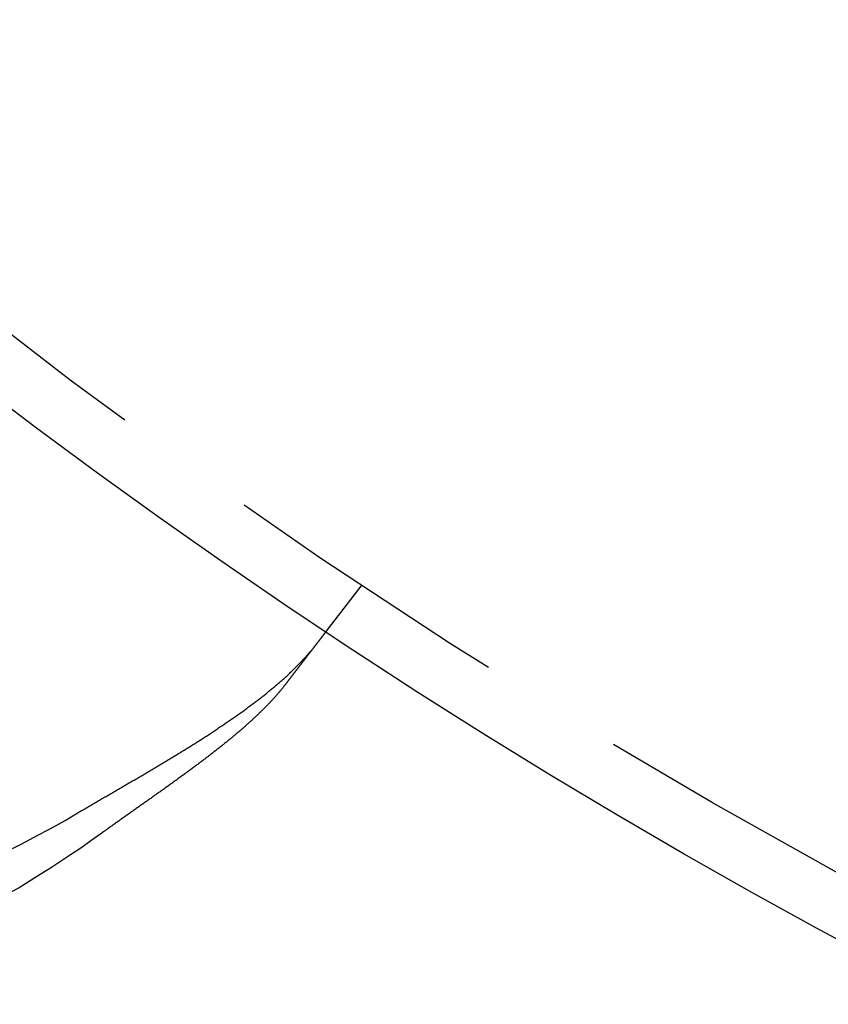
# Model space of a CAD drawing. Extents: x -135 to 657, y -489 to 120.
# Drawn here: x -66 to -52, y -452 to -435 of the extents above; entities that cross this region are included whole.
import ezdxf

# ---------------------------------------------------------------- set-up
doc = ezdxf.new("R2010")
doc.units = 0
doc.header["$LTSCALE"] = 20
doc.linetypes.add('AUSGEZOGEN', pattern=[0])
doc.linetypes.add('VERDECKT', pattern=[0.375, 0.25, -0.125])
doc.layers.get('0').update_dxf_attribs({"linetype": 'AUSGEZOGEN'})
doc.layers.add('STEMPEL', color=3, linetype='AUSGEZOGEN')

# ---------------------------------------------------------------- blocks, each defined once
blk = doc.blocks.new('A$C4CFF391E')
at = {"color": 1, "linetype": 'VERDECKT'}
blk.add_line((-60.24758, -90.83627), (-60.85778, -91.6315), dxfattribs=at)
at = {"color": 3, "linetype": 'AUSGEZOGEN'}
for points in [[(-64.6939, -95.0773, 0), (-64.8657, -95.2002, 0), (-65.0377, -95.3205, 0), (-65.2099, -95.4381, 0), (-65.3823, -95.5531, 0), (-65.5548, -95.6653, 0), (-65.7273, -95.7747, 0), (-65.8999, -95.8814, 0), (-66.0724, -95.9853, 0), (-66.2448, -96.0863, 0)], [(-66.2039, -95.328, 0), (-66.0548, -95.2538, 0), (-65.9055, -95.1773, 0), (-65.7559, -95.0985, 0), (-65.6061, -95.0175, 0), (-65.4562, -94.9343, 0), (-65.3061, -94.8489, 0), (-65.1559, -94.7613, 0)]]:
    blk.add_polyline3d(points, dxfattribs=at)
at = {"color": 3}
for points in [[(-60.8578, -91.6315, 0), (-60.8578, -91.6315, 0), (-60.8578, -91.6315, 0), (-60.8578, -91.6316, 0), (-60.8579, -91.6316, 0), (-60.8579, -91.6317, 0), (-60.858, -91.6318, 0), (-60.8581, -91.6319, 0), (-60.8582, -91.6321, 0), (-60.8583, -91.6322, 0), (-60.8584, -91.6324, 0), (-60.8586, -91.6326, 0), (-60.8587, -91.6328, 0), (-60.8589, -91.633, 0), (-60.8591, -91.6332, 0), (-60.8593, -91.6335, 0), (-60.8595, -91.6337, 0), (-60.8597, -91.634, 0), (-60.86, -91.6344, 0), (-60.8602, -91.6347, 0), (-60.8605, -91.635, 0), (-60.8608, -91.6354, 0), (-60.8611, -91.6358, 0), (-60.8614, -91.6362, 0), (-60.8617, -91.6366, 0), (-60.862, -91.637, 0), (-60.8624, -91.6375, 0), (-60.8627, -91.638, 0), (-60.8631, -91.6384, 0), (-60.8635, -91.639, 0), (-60.8639, -91.6395, 0), (-60.8643, -91.64, 0), (-60.8648, -91.6406, 0), (-60.8652, -91.6412, 0), (-60.8657, -91.6418, 0), (-60.8661, -91.6424, 0), (-60.8666, -91.643, 0), (-60.8671, -91.6437, 0), (-60.8677, -91.6444, 0), (-60.8682, -91.6451, 0), (-60.8687, -91.6458, 0), (-60.8693, -91.6465, 0), (-60.8699, -91.6473, 0), (-60.8705, -91.648, 0), (-60.8711, -91.6488, 0), (-60.8717, -91.6496, 0), (-60.8723, -91.6504, 0), (-60.873, -91.6513, 0), (-60.8736, -91.6521, 0), (-60.8743, -91.653, 0), (-60.875, -91.6539, 0), (-60.8757, -91.6548, 0), (-60.8764, -91.6558, 0), (-60.8771, -91.6567, 0), (-60.8779, -91.6577, 0), (-60.8787, -91.6587, 0), (-60.8794, -91.6597, 0), (-60.8802, -91.6608, 0), (-60.881, -91.6618, 0), (-60.8819, -91.6629, 0), (-60.8827, -91.664, 0), (-60.8836, -91.6651, 0), (-60.8844, -91.6662, 0), (-60.8853, -91.6674, 0), (-60.8862, -91.6685, 0), (-60.8871, -91.6697, 0), (-60.888, -91.6709, 0), (-60.889, -91.6722, 0), (-60.8899, -91.6734, 0), (-60.8909, -91.6747, 0), (-60.8919, -91.6759, 0), (-60.8929, -91.6773, 0), (-60.8939, -91.6786, 0), (-60.8949, -91.6799, 0), (-60.896, -91.6813, 0), (-60.897, -91.6827, 0), (-60.8981, -91.6841, 0), (-60.8992, -91.6855, 0), (-60.9003, -91.6869, 0), (-60.9014, -91.6884, 0), (-60.9026, -91.6899, 0), (-60.9037, -91.6914, 0), (-60.9049, -91.6929, 0), (-60.9061, -91.6944, 0), (-60.9073, -91.696, 0), (-60.9085, -91.6976, 0), (-60.9097, -91.6992, 0), (-60.911, -91.7008, 0), (-60.9122, -91.7024, 0), (-60.9135, -91.7041, 0), (-60.9148, -91.7058, 0), (-60.9161, -91.7075, 0), (-60.9174, -91.7092, 0), (-60.9187, -91.7109, 0), (-60.9201, -91.7127, 0), (-60.9215, -91.7145, 0), (-60.9228, -91.7163, 0), (-60.9242, -91.7181, 0), (-60.9256, -91.7199, 0), (-60.9271, -91.7218, 0), (-60.9285, -91.7237, 0), (-60.93, -91.7256, 0), (-60.9314, -91.7275, 0), (-60.9329, -91.7294, 0), (-60.9344, -91.7314, 0), (-60.9359, -91.7334, 0), (-60.9375, -91.7354, 0), (-60.939, -91.7374, 0), (-60.9406, -91.7394, 0), (-60.9421, -91.7414, 0), (-60.9437, -91.7435, 0), (-60.9453, -91.7456, 0), (-60.9469, -91.7477, 0), (-60.9486, -91.7498, 0), (-60.9502, -91.7519, 0), (-60.9519, -91.7541, 0), (-60.9535, -91.7563, 0), (-60.9552, -91.7585, 0), (-60.9569, -91.7607, 0), (-60.9586, -91.7629, 0), (-60.9603, -91.7651, 0), (-60.9621, -91.7674, 0), (-60.9638, -91.7697, 0), (-60.9656, -91.772, 0), (-60.9673, -91.7743, 0), (-60.9691, -91.7766, 0), (-60.9709, -91.7789, 0), (-60.9727, -91.7813, 0), (-60.9745, -91.7837, 0), (-60.9764, -91.786, 0), (-60.9782, -91.7885, 0), (-60.9801, -91.7909, 0), (-60.9819, -91.7933, 0), (-60.9838, -91.7958, 0), (-60.9857, -91.7982, 0), (-60.9876, -91.8007, 0), (-60.9895, -91.8032, 0), (-60.9915, -91.8057, 0), (-60.9934, -91.8082, 0), (-60.9954, -91.8108, 0), (-60.9973, -91.8133, 0), (-60.9993, -91.8159, 0), (-61.0013, -91.8185, 0), (-61.0033, -91.8211, 0), (-61.0053, -91.8237, 0), (-61.0073, -91.8263, 0), (-61.0093, -91.829, 0), (-61.0114, -91.8317, 0), (-61.0134, -91.8343, 0), (-61.0155, -91.837, 0), (-61.0175, -91.8397, 0), (-61.0196, -91.8424, 0), (-61.0217, -91.8451, 0), (-61.0238, -91.8479, 0), (-61.0259, -91.8506, 0), (-61.028, -91.8534, 0), (-61.0302, -91.8562, 0), (-61.0323, -91.859, 0), (-61.0345, -91.8618, 0), (-61.0366, -91.8646, 0), (-61.0388, -91.8674, 0), (-61.041, -91.8703, 0), (-61.0432, -91.8731, 0), (-61.0454, -91.876, 0), (-61.0476, -91.8789, 0), (-61.0498, -91.8817, 0), (-61.052, -91.8846, 0), (-61.0543, -91.8876, 0), (-61.0565, -91.8905, 0), (-61.0588, -91.8934, 0), (-61.061, -91.8964, 0), (-61.0633, -91.8993, 0), (-61.0656, -91.9023, 0), (-61.0679, -91.9053, 0), (-61.0702, -91.9083, 0), (-61.0725, -91.9113, 0), (-61.0748, -91.9143, 0), (-61.0771, -91.9173, 0), (-61.0794, -91.9203, 0), (-61.0818, -91.9234, 0), (-61.0841, -91.9264, 0), (-61.0865, -91.9295, 0), (-61.0888, -91.9326, 0), (-61.0912, -91.9357, 0), (-61.0936, -91.9388, 0), (-61.096, -91.9419, 0), (-61.0984, -91.9451, 0), (-61.1008, -91.9482, 0), (-61.1033, -91.9514, 0), (-61.1057, -91.9547, 0), (-61.1082, -91.9579, 0), (-61.1107, -91.9612, 0), (-61.1133, -91.9645, 0), (-61.1158, -91.9678, 0), (-61.1184, -91.9711, 0), (-61.1209, -91.9744, 0), (-61.1235, -91.9778, 0), (-61.1261, -91.9812, 0), (-61.1287, -91.9846, 0), (-61.1314, -91.9881, 0), (-61.134, -91.9915, 0), (-61.1367, -91.995, 0), (-61.1394, -91.9985, 0), (-61.1421, -92.002, 0), (-61.1448, -92.0056, 0), (-61.1475, -92.0091, 0), (-61.1503, -92.0127, 0), (-61.1531, -92.0163, 0), (-61.1558, -92.0199, 0), (-61.1586, -92.0236, 0), (-61.1615, -92.0273, 0), (-61.1643, -92.0309, 0), (-61.1671, -92.0347, 0), (-61.17, -92.0384, 0), (-61.1729, -92.0421, 0), (-61.1758, -92.0459, 0), (-61.1787, -92.0497, 0), (-61.1816, -92.0535, 0), (-61.1845, -92.0573, 0), (-61.1875, -92.0612, 0), (-61.1905, -92.0651, 0), (-61.1935, -92.069, 0), (-61.1965, -92.0729, 0), (-61.1995, -92.0768, 0), (-61.2025, -92.0808, 0), (-61.2056, -92.0847, 0), (-61.2086, -92.0887, 0), (-61.2117, -92.0927, 0), (-61.2148, -92.0968, 0), (-61.2179, -92.1008, 0), (-61.221, -92.1049, 0), (-61.2242, -92.109, 0), (-61.2273, -92.1131, 0), (-61.2305, -92.1172, 0), (-61.2337, -92.1214, 0), (-61.2369, -92.1256, 0), (-61.2401, -92.1297, 0), (-61.2433, -92.134, 0), (-61.2466, -92.1382, 0), (-61.2498, -92.1424, 0), (-61.2531, -92.1467, 0), (-61.2564, -92.151, 0), (-61.2597, -92.1553, 0), (-61.263, -92.1596, 0), (-61.2663, -92.1639, 0), (-61.2697, -92.1683, 0), (-61.273, -92.1727, 0), (-61.2764, -92.1771, 0), (-61.2798, -92.1815, 0), (-61.2832, -92.1859, 0), (-61.2866, -92.1904, 0), (-61.2901, -92.1949, 0), (-61.2935, -92.1993, 0), (-61.297, -92.2039, 0), (-61.3004, -92.2084, 0), (-61.3039, -92.2129, 0), (-61.3074, -92.2175, 0), (-61.3109, -92.2221, 0), (-61.3145, -92.2267, 0), (-61.318, -92.2313, 0), (-61.3216, -92.2359, 0), (-61.3251, -92.2406, 0), (-61.3287, -92.2452, 0), (-61.3323, -92.2499, 0), (-61.3359, -92.2546, 0), (-61.3395, -92.2594, 0), (-61.3432, -92.2641, 0), (-61.3468, -92.2689, 0), (-61.3505, -92.2736, 0), (-61.3542, -92.2784, 0), (-61.3579, -92.2832, 0), (-61.3616, -92.2881, 0), (-61.3653, -92.2929, 0), (-61.369, -92.2978, 0), (-61.3728, -92.3026, 0), (-61.3765, -92.3075, 0), (-61.3803, -92.3124, 0), (-61.3841, -92.3174, 0), (-61.3879, -92.3223, 0), (-61.3917, -92.3273, 0), (-61.3955, -92.3323, 0), (-61.3993, -92.3372, 0), (-61.4032, -92.3422, 0), (-61.407, -92.3473, 0), (-61.4109, -92.3523, 0), (-61.4147, -92.3574, 0), (-61.4186, -92.3624, 0), (-61.4225, -92.3675, 0), (-61.4264, -92.3726, 0), (-61.4304, -92.3777, 0), (-61.4343, -92.3828, 0), (-61.4382, -92.388, 0), (-61.4422, -92.3931, 0), (-61.4461, -92.3983, 0), (-61.4501, -92.4035, 0), (-61.4541, -92.4086, 0), (-61.4581, -92.4138, 0), (-61.4621, -92.4191, 0), (-61.4661, -92.4243, 0), (-61.4701, -92.4295, 0), (-61.4742, -92.4348, 0), (-61.4782, -92.4401, 0), (-61.4823, -92.4453, 0), (-61.4863, -92.4506, 0), (-61.4904, -92.4559, 0), (-61.4945, -92.4613, 0), (-61.4986, -92.4666, 0), (-61.5027, -92.4719, 0), (-61.5068, -92.4773, 0), (-61.5109, -92.4826, 0), (-61.515, -92.488, 0), (-61.5191, -92.4934, 0), (-61.5233, -92.4988, 0), (-61.5274, -92.5042, 0), (-61.5316, -92.5096, 0), (-61.5357, -92.515, 0), (-61.5399, -92.5205, 0), (-61.5441, -92.5259, 0), (-61.5483, -92.5314, 0), (-61.5525, -92.5368, 0)], [(-65.1559, -94.7613, 0), (-65.1371, -94.7503, 0), (-65.1184, -94.7392, 0), (-65.0996, -94.7281, 0), (-65.0807, -94.7171, 0), (-65.0619, -94.706, 0), (-65.0431, -94.6949, 0), (-65.0242, -94.6839, 0), (-65.0053, -94.6728, 0), (-64.9864, -94.6617, 0), (-64.9675, -94.6506, 0), (-64.9486, -94.6396, 0), (-64.9296, -94.6285, 0), (-64.9107, -94.6174, 0), (-64.8917, -94.6064, 0), (-64.8727, -94.5953, 0), (-64.8538, -94.5842, 0), (-64.8348, -94.5731, 0), (-64.8157, -94.562, 0), (-64.7967, -94.551, 0), (-64.7777, -94.5399, 0), (-64.7586, -94.5288, 0), (-64.7396, -94.5177, 0), (-64.7205, -94.5066, 0), (-64.7014, -94.4955, 0), (-64.6823, -94.4844, 0), (-64.6632, -94.4733, 0), (-64.6441, -94.4622, 0), (-64.625, -94.4511, 0), (-64.6059, -94.44, 0), (-64.5868, -94.4289, 0), (-64.5677, -94.4178, 0), (-64.5485, -94.4067, 0), (-64.5294, -94.3956, 0), (-64.5103, -94.3845, 0), (-64.4911, -94.3734, 0), (-64.472, -94.3623, 0), (-64.4528, -94.3511, 0), (-64.4337, -94.34, 0), (-64.4145, -94.3289, 0), (-64.3953, -94.3178, 0), (-64.3762, -94.3066, 0), (-64.357, -94.2955, 0), (-64.3378, -94.2844, 0), (-64.3187, -94.2732, 0), (-64.2995, -94.2621, 0), (-64.2803, -94.2509, 0), (-64.2612, -94.2398, 0), (-64.242, -94.2286, 0), (-64.2229, -94.2174, 0), (-64.2037, -94.2063, 0), (-64.1845, -94.1951, 0), (-64.1654, -94.1839, 0), (-64.1462, -94.1727, 0), (-64.1271, -94.1616, 0), (-64.108, -94.1504, 0), (-64.0888, -94.1392, 0), (-64.0697, -94.128, 0), (-64.0506, -94.1168, 0), (-64.0314, -94.1056, 0), (-64.0123, -94.0944, 0), (-63.9932, -94.0832, 0), (-63.9741, -94.0719, 0), (-63.955, -94.0607, 0), (-63.9359, -94.0495, 0), (-63.9169, -94.0383, 0), (-63.8978, -94.027, 0), (-63.8788, -94.0158, 0), (-63.8597, -94.0045, 0), (-63.8407, -93.9933, 0), (-63.8216, -93.982, 0), (-63.8026, -93.9707, 0), (-63.7836, -93.9595, 0), (-63.7646, -93.9482, 0), (-63.7457, -93.9369, 0), (-63.7267, -93.9256, 0), (-63.7077, -93.9143, 0), (-63.6888, -93.903, 0), (-63.6699, -93.8917, 0), (-63.651, -93.8804, 0), (-63.6321, -93.8691, 0), (-63.6132, -93.8578, 0), (-63.5943, -93.8464, 0), (-63.5755, -93.8351, 0), (-63.5567, -93.8238, 0), (-63.5379, -93.8124, 0), (-63.5191, -93.8011, 0), (-63.5003, -93.7897, 0), (-63.4815, -93.7783, 0), (-63.4628, -93.767, 0), (-63.4441, -93.7556, 0), (-63.4254, -93.7442, 0), (-63.4068, -93.7328, 0), (-63.3882, -93.7214, 0), (-63.3696, -93.7101, 0), (-63.351, -93.6987, 0), (-63.3325, -93.6873, 0), (-63.314, -93.6759, 0), (-63.2955, -93.6645, 0), (-63.277, -93.6531, 0), (-63.2586, -93.6417, 0), (-63.2402, -93.6303, 0), (-63.2218, -93.6188, 0), (-63.2035, -93.6074, 0), (-63.1852, -93.596, 0), (-63.1669, -93.5846, 0), (-63.1487, -93.5732, 0), (-63.1305, -93.5617, 0), (-63.1123, -93.5503, 0), (-63.0942, -93.5389, 0), (-63.0761, -93.5274, 0), (-63.058, -93.516, 0), (-63.04, -93.5046, 0), (-63.022, -93.4931, 0), (-63.004, -93.4817, 0), (-62.9861, -93.4702, 0), (-62.9682, -93.4587, 0), (-62.9503, -93.4473, 0), (-62.9325, -93.4358, 0), (-62.9147, -93.4244, 0), (-62.897, -93.4129, 0), (-62.8793, -93.4014, 0), (-62.8616, -93.39, 0), (-62.844, -93.3785, 0), (-62.8264, -93.367, 0), (-62.8089, -93.3555, 0), (-62.7913, -93.344, 0), (-62.7739, -93.3325, 0), (-62.7565, -93.321, 0), (-62.7391, -93.3095, 0), (-62.7217, -93.2981, 0), (-62.7044, -93.2865, 0), (-62.6872, -93.275, 0), (-62.67, -93.2635, 0), (-62.6528, -93.252, 0), (-62.6357, -93.2405, 0), (-62.6186, -93.229, 0), (-62.6015, -93.2175, 0), (-62.5845, -93.206, 0), (-62.5676, -93.1944, 0), (-62.5507, -93.1829, 0), (-62.5338, -93.1714, 0), (-62.517, -93.1598, 0), (-62.5003, -93.1483, 0), (-62.4835, -93.1368, 0), (-62.4669, -93.1252, 0), (-62.4503, -93.1137, 0), (-62.4337, -93.1021, 0), (-62.4172, -93.0906, 0), (-62.4007, -93.079, 0), (-62.3843, -93.0675, 0), (-62.3679, -93.0559, 0), (-62.3516, -93.0443, 0), (-62.3353, -93.0328, 0), (-62.3191, -93.0212, 0), (-62.303, -93.0096, 0), (-62.2868, -92.9981, 0), (-62.2708, -92.9865, 0), (-62.2548, -92.9749, 0), (-62.2388, -92.9633, 0), (-62.2229, -92.9517, 0), (-62.2071, -92.9401, 0), (-62.1913, -92.9285, 0), (-62.1756, -92.9169, 0), (-62.1599, -92.9053, 0), (-62.1443, -92.8937, 0), (-62.1287, -92.8821, 0), (-62.1132, -92.8705, 0), (-62.0978, -92.8589, 0), (-62.0824, -92.8473, 0), (-62.067, -92.8357, 0), (-62.0518, -92.8241, 0), (-62.0365, -92.8125, 0), (-62.0214, -92.8008, 0), (-62.0063, -92.7892, 0), (-61.9913, -92.7776, 0), (-61.9763, -92.766, 0), (-61.9614, -92.7543, 0), (-61.9465, -92.7427, 0), (-61.9317, -92.731, 0), (-61.917, -92.7194, 0), (-61.9023, -92.7078, 0), (-61.8877, -92.6961, 0), (-61.8732, -92.6845, 0), (-61.8588, -92.6729, 0), (-61.8444, -92.6612, 0), (-61.8301, -92.6496, 0), (-61.8159, -92.638, 0), (-61.8017, -92.6264, 0), (-61.7876, -92.6148, 0), (-61.7736, -92.6032, 0), (-61.7597, -92.5916, 0), (-61.7458, -92.58, 0), (-61.732, -92.5684, 0), (-61.7183, -92.5568, 0), (-61.7047, -92.5452, 0), (-61.6911, -92.5337, 0), (-61.6776, -92.5221, 0), (-61.6642, -92.5105, 0), (-61.6509, -92.499, 0), (-61.6376, -92.4874, 0), (-61.6245, -92.4759, 0), (-61.6113, -92.4643, 0), (-61.5983, -92.4528, 0), (-61.5854, -92.4412, 0), (-61.5725, -92.4297, 0), (-61.5597, -92.4182, 0), (-61.547, -92.4067, 0), (-61.5344, -92.3952, 0), (-61.5218, -92.3837, 0), (-61.5093, -92.3722, 0), (-61.4969, -92.3607, 0), (-61.4846, -92.3492, 0), (-61.4724, -92.3377, 0), (-61.4602, -92.3262, 0), (-61.4481, -92.3148, 0), (-61.4361, -92.3033, 0), (-61.4242, -92.2919, 0), (-61.4124, -92.2804, 0), (-61.4006, -92.269, 0), (-61.389, -92.2575, 0), (-61.3774, -92.2461, 0), (-61.3659, -92.2347, 0), (-61.3545, -92.2233, 0), (-61.3431, -92.2119, 0), (-61.3319, -92.2005, 0), (-61.3207, -92.1891, 0), (-61.3096, -92.1777, 0), (-61.2986, -92.1663, 0), (-61.2877, -92.1549, 0), (-61.2769, -92.1436, 0), (-61.2661, -92.1322, 0), (-61.2555, -92.1209, 0), (-61.2449, -92.1095, 0), (-61.2344, -92.0982, 0), (-61.224, -92.0869, 0), (-61.2137, -92.0755, 0), (-61.2035, -92.0642, 0), (-61.1933, -92.0529, 0), (-61.1833, -92.0416, 0), (-61.1733, -92.0303, 0), (-61.1635, -92.0191, 0), (-61.1537, -92.0078, 0), (-61.144, -91.9965, 0), (-61.1344, -91.9853, 0), (-61.1248, -91.974, 0), (-61.1154, -91.9628, 0), (-61.1061, -91.9515, 0), (-61.0968, -91.9403, 0), (-61.0877, -91.9291, 0), (-61.0786, -91.9179, 0), (-61.0696, -91.9067, 0), (-61.0607, -91.8955, 0), (-61.052, -91.8843, 0), (-61.0433, -91.8732, 0), (-61.0346, -91.862, 0)], [(-61.5525, -92.5368, 0), (-61.5595, -92.5459, 0), (-61.5665, -92.555, 0), (-61.5736, -92.5641, 0), (-61.5808, -92.5732, 0), (-61.5881, -92.5824, 0), (-61.5954, -92.5915, 0), (-61.6028, -92.6007, 0), (-61.6102, -92.6098, 0), (-61.6177, -92.619, 0), (-61.6252, -92.6282, 0), (-61.6328, -92.6374, 0), (-61.6405, -92.6466, 0), (-61.6482, -92.6558, 0), (-61.656, -92.665, 0), (-61.6639, -92.6743, 0), (-61.6718, -92.6835, 0), (-61.6798, -92.6928, 0), (-61.6878, -92.702, 0), (-61.6959, -92.7113, 0), (-61.7041, -92.7206, 0), (-61.7123, -92.7299, 0), (-61.7205, -92.7392, 0), (-61.7289, -92.7485, 0), (-61.7373, -92.7579, 0), (-61.7457, -92.7672, 0), (-61.7542, -92.7766, 0), (-61.7628, -92.7859, 0), (-61.7714, -92.7953, 0), (-61.7801, -92.8047, 0), (-61.7888, -92.8141, 0), (-61.7976, -92.8235, 0), (-61.8064, -92.8329, 0), (-61.8153, -92.8423, 0), (-61.8243, -92.8518, 0), (-61.8333, -92.8612, 0), (-61.8424, -92.8707, 0), (-61.8515, -92.8802, 0), (-61.8607, -92.8896, 0), (-61.8699, -92.8991, 0), (-61.8792, -92.9086, 0), (-61.8886, -92.9181, 0), (-61.898, -92.9276, 0), (-61.9074, -92.9372, 0), (-61.9169, -92.9467, 0), (-61.9265, -92.9562, 0), (-61.9361, -92.9658, 0), (-61.9458, -92.9753, 0), (-61.9555, -92.9849, 0), (-61.9653, -92.9945, 0), (-61.9751, -93.0041, 0), (-61.985, -93.0137, 0), (-61.995, -93.0233, 0), (-62.0049, -93.0329, 0), (-62.015, -93.0425, 0), (-62.0251, -93.0522, 0), (-62.0352, -93.0618, 0), (-62.0454, -93.0715, 0), (-62.0557, -93.0811, 0), (-62.066, -93.0908, 0), (-62.0764, -93.1005, 0), (-62.0868, -93.1102, 0), (-62.0972, -93.1199, 0), (-62.1077, -93.1296, 0), (-62.1183, -93.1393, 0), (-62.1289, -93.149, 0), (-62.1396, -93.1588, 0), (-62.1503, -93.1685, 0), (-62.161, -93.1783, 0), (-62.1719, -93.188, 0), (-62.1827, -93.1978, 0), (-62.1936, -93.2076, 0), (-62.2046, -93.2174, 0), (-62.2156, -93.2272, 0), (-62.2266, -93.237, 0), (-62.2377, -93.2468, 0), (-62.2489, -93.2566, 0), (-62.2601, -93.2664, 0), (-62.2713, -93.2763, 0), (-62.2826, -93.2861, 0), (-62.294, -93.2959, 0), (-62.3054, -93.3058, 0), (-62.3168, -93.3157, 0), (-62.3283, -93.3255, 0), (-62.3398, -93.3354, 0), (-62.3514, -93.3453, 0), (-62.363, -93.3552, 0), (-62.3747, -93.3651, 0), (-62.3864, -93.375, 0), (-62.3982, -93.3849, 0), (-62.41, -93.3949, 0), (-62.4218, -93.4048, 0), (-62.4337, -93.4147, 0), (-62.4456, -93.4246, 0), (-62.4575, -93.4346, 0), (-62.4695, -93.4445, 0), (-62.4816, -93.4544, 0), (-62.4936, -93.4644, 0), (-62.5057, -93.4743, 0), (-62.5179, -93.4843, 0), (-62.53, -93.4942, 0), (-62.5423, -93.5042, 0), (-62.5545, -93.5141, 0), (-62.5668, -93.5241, 0), (-62.5791, -93.534, 0), (-62.5915, -93.544, 0), (-62.6039, -93.554, 0), (-62.6163, -93.5639, 0), (-62.6288, -93.5739, 0), (-62.6413, -93.5839, 0), (-62.6538, -93.5939, 0), (-62.6664, -93.6038, 0), (-62.679, -93.6138, 0), (-62.6917, -93.6238, 0), (-62.7043, -93.6338, 0), (-62.717, -93.6438, 0), (-62.7298, -93.6538, 0), (-62.7426, -93.6638, 0), (-62.7554, -93.6738, 0), (-62.7682, -93.6838, 0), (-62.7811, -93.6938, 0), (-62.794, -93.7038, 0), (-62.8069, -93.7138, 0), (-62.8199, -93.7239, 0), (-62.8329, -93.7339, 0), (-62.8459, -93.7439, 0), (-62.8589, -93.7539, 0), (-62.872, -93.764, 0), (-62.8851, -93.774, 0), (-62.8983, -93.7841, 0), (-62.9114, -93.7941, 0), (-62.9246, -93.8041, 0), (-62.9379, -93.8142, 0), (-62.9511, -93.8242, 0), (-62.9644, -93.8343, 0), (-62.9777, -93.8444, 0), (-62.9911, -93.8544, 0), (-63.0044, -93.8645, 0), (-63.0178, -93.8745, 0), (-63.0312, -93.8846, 0), (-63.0447, -93.8947, 0), (-63.0582, -93.9048, 0), (-63.0717, -93.9148, 0), (-63.0852, -93.9249, 0), (-63.0987, -93.935, 0), (-63.1123, -93.9451, 0), (-63.1259, -93.9552, 0), (-63.1395, -93.9653, 0), (-63.1532, -93.9754, 0), (-63.1668, -93.9855, 0), (-63.1805, -93.9956, 0), (-63.1942, -94.0057, 0), (-63.208, -94.0158, 0), (-63.2217, -94.0259, 0), (-63.2355, -94.036, 0), (-63.2493, -94.0461, 0), (-63.2631, -94.0563, 0), (-63.277, -94.0664, 0), (-63.2908, -94.0765, 0), (-63.3047, -94.0866, 0), (-63.3186, -94.0968, 0), (-63.3326, -94.1069, 0), (-63.3465, -94.1171, 0), (-63.3605, -94.1272, 0), (-63.3745, -94.1373, 0), (-63.3885, -94.1475, 0), (-63.4025, -94.1576, 0), (-63.4165, -94.1678, 0), (-63.4306, -94.178, 0), (-63.4447, -94.1881, 0), (-63.4588, -94.1983, 0), (-63.4729, -94.2085, 0), (-63.487, -94.2186, 0), (-63.5012, -94.2288, 0), (-63.5153, -94.239, 0), (-63.5295, -94.2492, 0), (-63.5437, -94.2593, 0), (-63.5579, -94.2695, 0), (-63.5721, -94.2797, 0), (-63.5864, -94.2899, 0), (-63.6006, -94.3001, 0), (-63.6149, -94.3103, 0), (-63.6292, -94.3205, 0), (-63.6435, -94.3307, 0), (-63.6578, -94.3409, 0), (-63.6721, -94.3511, 0), (-63.6865, -94.3613, 0), (-63.7008, -94.3715, 0), (-63.7152, -94.3818, 0), (-63.7296, -94.392, 0), (-63.744, -94.4022, 0), (-63.7584, -94.4124, 0), (-63.7728, -94.4227, 0), (-63.7872, -94.4329, 0), (-63.8016, -94.4431, 0), (-63.8161, -94.4534, 0), (-63.8305, -94.4636, 0), (-63.845, -94.4739, 0), (-63.8595, -94.4841, 0), (-63.8739, -94.4944, 0), (-63.8884, -94.5046, 0), (-63.9029, -94.5149, 0), (-63.9175, -94.5251, 0), (-63.932, -94.5354, 0), (-63.9465, -94.5457, 0), (-63.9611, -94.5559, 0), (-63.9756, -94.5662, 0), (-63.9902, -94.5765, 0), (-64.0047, -94.5868, 0), (-64.0193, -94.5971, 0), (-64.0339, -94.6074, 0), (-64.0485, -94.6177, 0), (-64.0631, -94.628, 0), (-64.0777, -94.6384, 0), (-64.0923, -94.6487, 0), (-64.107, -94.659, 0), (-64.1216, -94.6694, 0), (-64.1362, -94.6797, 0), (-64.1509, -94.69, 0), (-64.1655, -94.7004, 0), (-64.1802, -94.7108, 0), (-64.1948, -94.7211, 0), (-64.2095, -94.7315, 0), (-64.2242, -94.7419, 0), (-64.2388, -94.7523, 0), (-64.2535, -94.7627, 0), (-64.2682, -94.7731, 0), (-64.2829, -94.7835, 0), (-64.2976, -94.7939, 0), (-64.3122, -94.8043, 0), (-64.3269, -94.8147, 0), (-64.3416, -94.8251, 0), (-64.3563, -94.8356, 0), (-64.371, -94.846, 0), (-64.3857, -94.8564, 0), (-64.4004, -94.8669, 0), (-64.4151, -94.8774, 0), (-64.4298, -94.8878, 0), (-64.4445, -94.8983, 0), (-64.4592, -94.9088, 0), (-64.4739, -94.9193, 0), (-64.4886, -94.9297, 0), (-64.5032, -94.9402, 0), (-64.5179, -94.9507, 0), (-64.5326, -94.9613, 0), (-64.5473, -94.9718, 0), (-64.562, -94.9823, 0), (-64.5766, -94.9928, 0), (-64.5913, -95.0034, 0), (-64.606, -95.0139, 0), (-64.6207, -95.0245, 0), (-64.6353, -95.035, 0), (-64.65, -95.0456, 0), (-64.6646, -95.0562, 0), (-64.6793, -95.0667, 0), (-64.6939, -95.0773, 0)]]:
    blk.add_polyline3d(points, dxfattribs=at)
at = {"color": 3, "linetype": 'AUSGEZOGEN'}
for radius in [135, 130, 110]:
    blk.add_circle((0, 0), radius, dxfattribs=at)
at = {"color": 1, "linetype": 'VERDECKT'}
blk.add_circle((0, 0), 109, dxfattribs=at)

msp = doc.modelspace()

# ---------------------------------------------------------------- block references
at = {"layer": 'STEMPEL'}
msp.add_blockref('A$C4CFF391E', (0, -354.2), dxfattribs=at)

doc.saveas('drawing.dxf')
